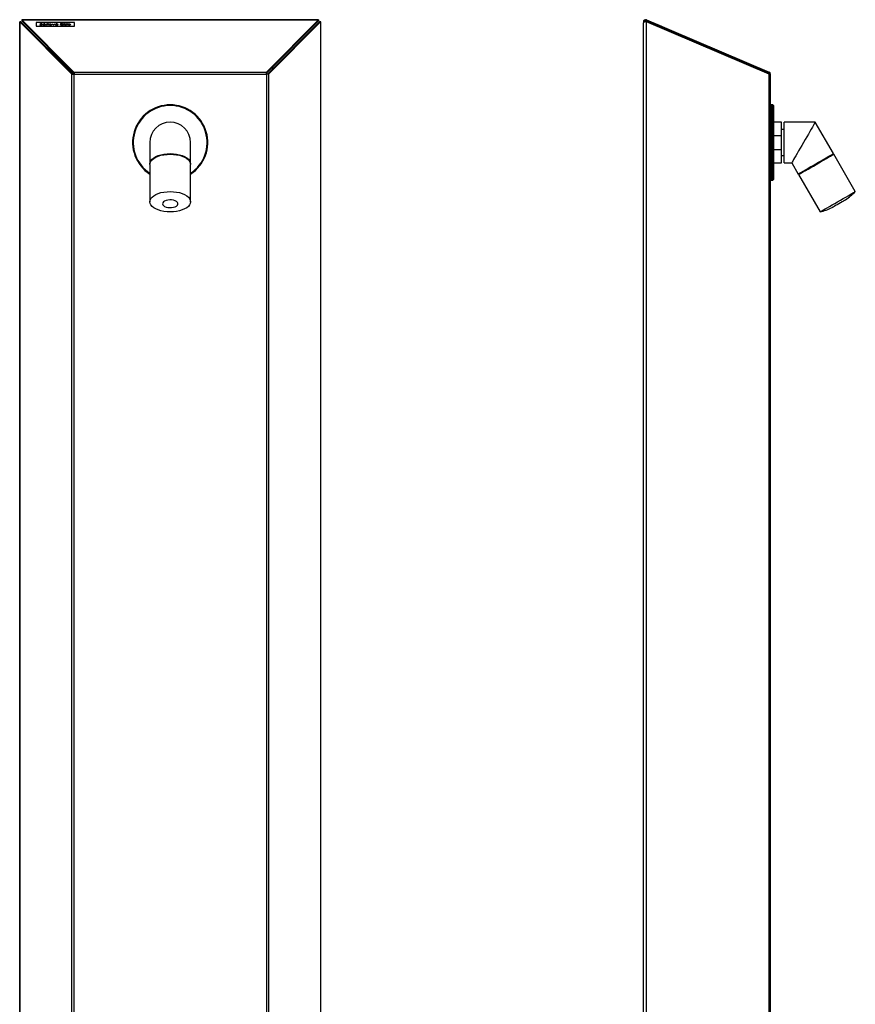
# Model space of a CAD drawing. Units: millimetres. Extents: x 6164 to 6782, y 4300 to 5739.
# Drawn here: x 6164 to 6775, y 5019 to 5739 of the extents above; entities that cross this region are included whole.
import ezdxf

# ---------------------------------------------------------------- set-up
doc = ezdxf.new("R2010")
doc.units = ezdxf.units.MM

msp = doc.modelspace()

# ---------------------------------------------------------------- linework, layer by layer
at = {"color": 7, "linetype": 'Continuous'}
for p, q in [((6164, 5737.4), (6164, 4694.59)), ((6164.8, 5737.4), (6164, 5737.4)), ((6164.13, 4694.59), (6164.13, 5737.34)), ((6202.24, 5699.22), (6164.13, 5737.34)), ((6164.13, 5737.34), (6164.86, 5737.34)), ((6202.98, 5699.22), (6164.86, 5737.34)), ((6165.51, 5738.91), (6165.51, 5738.11)), ((6382.53, 5738.91), (6165.51, 5738.91)), ((6165.53, 5738.09), (6165.51, 5738.11)), ((6165.51, 5738.11), (6165.51, 5738.11)), ((6165.57, 5738.05), (6165.53, 5738.09)), ((6165.57, 5738.78), (6203.69, 5700.66)), ((6165.57, 5738.78), (6382.47, 5738.78)), ((6165.57, 5738.78), (6165.57, 5738.05)), ((6165.57, 5738.05), (6203.69, 5699.93)), ((6204.02, 5736.92), (6176.02, 5736.92)), ((6176.02, 5736.92), (6176.02, 5734.19)), ((6176.02, 5734.19), (6204.02, 5734.19)), ((6176.02, 5734.19), (6176.02, 5734.09)), ((6176.02, 5734.09), (6204.02, 5734.09)), ((6178.7, 5735.15), (6178.94, 5735.2)), ((6178.7, 5735.1), (6178.94, 5735.15)), ((6178.94, 5735.15), (6178.94, 5735.2)), ((6179.13, 5735.76), (6179.13, 5735.81)), ((6179.32, 5735.62), (6179.32, 5735.66)), ((6179.55, 5734.97), (6179.55, 5735.02)), ((6179.57, 5736.01), (6179.57, 5736.06)), ((6179.69, 5735.51), (6179.69, 5735.56)), ((6180.32, 5735.87), (6180.09, 5735.8)), ((6180.1, 5735.16), (6180.1, 5735.2)), ((6181.02, 5735.55), (6181.02, 5735.6)), ((6182.87, 5735.31), (6181.03, 5735.31)), ((6181.03, 5735.27), (6181.03, 5735.31)), ((6181.06, 5735.41), (6182.61, 5735.41)), ((6181.06, 5735.36), (6181.06, 5735.41)), ((6181.06, 5735.36), (6182.61, 5735.36)), ((6181.54, 5735.86), (6181.93, 5736.08)), ((6181.79, 5735.86), (6181.54, 5735.86)), ((6181.62, 5735.86), (6181.93, 5736.04)), ((6181.78, 5734.97), (6181.78, 5735.02)), ((6182.33, 5736.08), (6181.79, 5735.86)), ((6181.82, 5735.7), (6181.82, 5735.75)), ((6181.93, 5736.08), (6182.33, 5736.08)), ((6181.93, 5736.04), (6181.93, 5736.08)), ((6181.93, 5736.04), (6182.22, 5736.04)), ((6182.53, 5735.19), (6182.76, 5735.14)), ((6182.53, 5735.14), (6182.53, 5735.19)), ((6182.53, 5735.14), (6182.76, 5735.09)), ((6182.61, 5735.36), (6182.61, 5735.41)), ((6182.64, 5735.54), (6182.64, 5735.59)), ((6183.3, 5735.73), (6183.55, 5735.73)), ((6183.3, 5734.93), (6183.3, 5735.73)), ((6183.3, 5735.69), (6183.55, 5735.69)), ((6183.55, 5734.93), (6183.3, 5734.93)), ((6183.55, 5735.73), (6183.55, 5735.62)), ((6183.55, 5735.57), (6183.55, 5735.62)), ((6183.55, 5735.2), (6183.55, 5734.93)), ((6184.05, 5735.7), (6184.05, 5735.75)), ((6184.27, 5735.72), (6184.13, 5735.64)), ((6184.48, 5735.73), (6184.73, 5735.73)), ((6184.48, 5734.93), (6184.48, 5735.73)), ((6184.48, 5735.69), (6184.73, 5735.69)), ((6184.73, 5734.93), (6184.48, 5734.93)), ((6184.6, 5736.02), (6184.6, 5736.07)), ((6184.73, 5735.73), (6184.73, 5734.93)), ((6185.52, 5735.28), (6185.52, 5735.33)), ((6185.55, 5735.57), (6185.55, 5735.62)), ((6186.33, 5735.7), (6186.33, 5735.75)), ((6186.33, 5734.97), (6186.33, 5735.02)), ((6187.11, 5735.57), (6187.11, 5735.62)), ((6187.14, 5735.28), (6187.14, 5735.33)), ((6187.68, 5735.73), (6187.95, 5735.73)), ((6188.61, 5734.93), (6187.68, 5735.73)), ((6187.73, 5735.69), (6187.95, 5735.69)), ((6187.95, 5735.73), (6188.63, 5735.15)), ((6187.95, 5735.69), (6187.95, 5735.73)), ((6187.95, 5735.69), (6188.63, 5735.11)), ((6188.64, 5734.93), (6188.61, 5734.93)), ((6188.63, 5735.15), (6189.31, 5735.73)), ((6188.63, 5735.11), (6189.31, 5735.69)), ((6188.63, 5735.11), (6188.63, 5735.15)), ((6189.58, 5735.73), (6188.64, 5734.93)), ((6189.31, 5735.73), (6189.58, 5735.73)), ((6189.31, 5735.69), (6189.31, 5735.73)), ((6189.31, 5735.69), (6189.52, 5735.69)), ((6190.17, 5735.55), (6190.17, 5735.6)), ((6192.02, 5735.31), (6190.19, 5735.31)), ((6190.19, 5735.27), (6190.19, 5735.31)), ((6190.21, 5735.41), (6191.77, 5735.41)), ((6190.21, 5735.36), (6190.21, 5735.41)), ((6190.21, 5735.36), (6191.77, 5735.36)), ((6190.69, 5735.86), (6191.09, 5736.08)), ((6190.94, 5735.86), (6190.69, 5735.86)), ((6190.77, 5735.86), (6191.09, 5736.04)), ((6190.93, 5734.97), (6190.93, 5735.02)), ((6191.48, 5736.08), (6190.94, 5735.86)), ((6190.97, 5735.7), (6190.97, 5735.75)), ((6191.09, 5736.08), (6191.48, 5736.08)), ((6191.09, 5736.04), (6191.09, 5736.08)), ((6191.09, 5736.04), (6191.37, 5736.04)), ((6191.69, 5735.19), (6191.91, 5735.14)), ((6191.69, 5735.14), (6191.69, 5735.19)), ((6191.69, 5735.14), (6191.91, 5735.09)), ((6191.77, 5735.36), (6191.77, 5735.41)), ((6191.8, 5735.54), (6191.8, 5735.59)), ((6193.78, 5735.29), (6193.78, 5735.34)), ((6193.92, 5736.04), (6194.29, 5736.04)), ((6194.47, 5735.86), (6193.92, 5736.04)), ((6194.06, 5736), (6194.29, 5736)), ((6194.29, 5736.04), (6194.59, 5735.95)), ((6194.29, 5736), (6194.29, 5736.04)), ((6194.29, 5736), (6194.59, 5735.9)), ((6194.7, 5735.86), (6194.47, 5735.86)), ((6194.59, 5735.95), (6194.88, 5736.04)), ((6194.59, 5735.9), (6194.88, 5736)), ((6194.59, 5735.9), (6194.59, 5735.95)), ((6194.66, 5734.97), (6194.66, 5735.02)), ((6194.67, 5735.7), (6194.67, 5735.75)), ((6195.25, 5736.04), (6194.7, 5735.86)), ((6194.88, 5736.04), (6195.25, 5736.04)), ((6194.88, 5736), (6194.88, 5736.04)), ((6194.88, 5736), (6195.11, 5736)), ((6195.61, 5735.56), (6195.4, 5735.51)), ((6195.4, 5735.16), (6195.61, 5735.1)), ((6195.4, 5735.11), (6195.4, 5735.16)), ((6195.4, 5735.11), (6195.61, 5735.06)), ((6195.93, 5735.86), (6196.33, 5736.08)), ((6196.18, 5735.86), (6195.93, 5735.86)), ((6196.01, 5735.86), (6196.33, 5736.04)), ((6196.08, 5735.73), (6196.33, 5735.73)), ((6196.08, 5734.93), (6196.08, 5735.73)), ((6196.08, 5735.69), (6196.33, 5735.69)), ((6196.33, 5734.93), (6196.08, 5734.93)), ((6196.72, 5736.08), (6196.18, 5735.86)), ((6196.33, 5736.08), (6196.72, 5736.08)), ((6196.33, 5736.04), (6196.33, 5736.08)), ((6196.33, 5736.04), (6196.61, 5736.04)), ((6196.33, 5735.73), (6196.33, 5734.93)), ((6196.72, 5735.03), (6196.89, 5735.1)), ((6196.78, 5735.01), (6196.89, 5735.06)), ((6196.89, 5735.06), (6196.89, 5735.1)), ((6197.08, 5735.5), (6197.08, 5735.54)), ((6197.15, 5735.42), (6197.15, 5735.47)), ((6197.29, 5734.97), (6197.29, 5735.02)), ((6197.35, 5735.7), (6197.35, 5735.75)), ((6197.44, 5735.34), (6197.44, 5735.39)), ((6197.65, 5735.1), (6197.65, 5735.15)), ((6197.87, 5735.63), (6197.7, 5735.57)), ((6197.81, 5735.23), (6197.81, 5735.27)), ((6198.37, 5736.06), (6198.62, 5736.06)), ((6198.37, 5734.93), (6198.37, 5736.06)), ((6198.37, 5736.01), (6198.62, 5736.01)), ((6198.62, 5734.93), (6198.37, 5734.93)), ((6198.62, 5736.06), (6198.62, 5734.93)), ((6199.38, 5735.28), (6199.38, 5735.33)), ((6199.41, 5735.57), (6199.41, 5735.62)), ((6200.19, 5735.7), (6200.19, 5735.75)), ((6200.19, 5734.97), (6200.19, 5735.02)), ((6200.96, 5735.57), (6200.96, 5735.62)), ((6200.99, 5735.28), (6200.99, 5735.33)), ((6204.02, 5734.19), (6204.02, 5736.92)), ((6204.02, 5734.19), (6204.02, 5734.09)), ((6344.35, 5700.66), (6382.47, 5738.78)), ((6344.35, 5699.93), (6382.47, 5738.05)), ((6383.17, 5737.34), (6345.06, 5699.22)), ((6383.91, 5737.34), (6345.79, 5699.22)), ((6382.47, 5738.78), (6382.47, 5738.05)), ((6382.51, 5738.09), (6382.47, 5738.05)), ((6382.53, 5738.11), (6382.51, 5738.09)), ((6382.53, 5738.11), (6382.53, 5738.91)), ((6382.53, 5738.11), (6382.53, 5738.11)), ((6383.17, 5737.34), (6383.22, 5737.38)), ((6383.91, 5737.34), (6383.17, 5737.34)), ((6383.22, 5737.38), (6383.24, 5737.4)), ((6384.04, 5737.4), (6383.24, 5737.4)), ((6383.24, 5737.4), (6383.24, 5737.4)), ((6383.91, 5737.34), (6384, 5737.38)), ((6383.91, 5737.34), (6383.91, 4694.59)), ((6384, 5737.38), (6384.04, 5737.4)), ((6384.04, 4694.59), (6384.04, 5737.4)), ((6384.04, 5737.4), (6384.04, 5737.4)), ((6619.92, 5737.31), (6620.72, 5737.31)), ((6619.92, 5737.31), (6619.92, 5736.6)), ((6619.92, 4694.59), (6619.92, 5736.6)), ((6620.72, 5737.31), (6620.72, 5737.29)), ((6621.42, 5737.4), (6621.42, 5738.08)), ((6621.75, 5738.08), (6621.42, 5738.08)), ((6622.15, 5738.78), (6621.84, 5738.05)), ((6621.84, 5738.05), (6711.64, 5699.93)), ((6622.15, 5738.78), (6711.95, 5700.66)), ((6622.15, 4694.59), (6622.15, 5737.34)), ((6711.95, 5699.22), (6622.15, 5737.34)), ((6623.42, 5736.8), (6623.42, 5737.37)), ((6626.79, 5736.92), (6626.75, 5736.83)), ((6626.79, 5736.92), (6633.23, 5734.19)), ((6633.23, 5734.19), (6633.19, 5734.09)), ((6199.02, 5703.18), (6199.02, 5704.6)), ((6202.24, 4694.59), (6202.24, 5699.22)), ((6202.39, 5699.22), (6202.24, 5699.22)), ((6202.24, 5699.22), (6202.98, 5699.22)), ((6202.59, 5699.21), (6202.39, 5699.22)), ((6202.83, 5699.21), (6202.59, 5699.21)), ((6203.11, 5699.2), (6202.83, 5699.21)), ((6203.06, 5699.22), (6202.98, 5699.22)), ((6203.15, 5699.21), (6203.06, 5699.22)), ((6203.41, 5699.2), (6203.11, 5699.2)), ((6203.28, 5699.21), (6203.15, 5699.21)), ((6203.41, 5699.2), (6203.28, 5699.21)), ((6203.72, 5699.19), (6203.41, 5699.2)), ((6203.56, 5699.2), (6203.41, 5699.2)), ((6203.72, 5699.19), (6203.56, 5699.2)), ((6203.69, 5700.66), (6203.69, 5700.52)), ((6203.69, 5700.66), (6344.35, 5700.66)), ((6203.69, 5700.66), (6203.69, 5699.93)), ((6203.69, 5700.52), (6203.69, 5700.32)), ((6203.69, 5700.32), (6203.7, 5700.07)), ((6203.69, 5699.93), (6203.69, 5699.85)), ((6203.69, 5699.85), (6203.69, 5699.75)), ((6203.69, 5699.75), (6203.7, 5699.63)), ((6203.7, 5700.07), (6203.71, 5699.8)), ((6203.7, 5699.63), (6203.71, 5699.5)), ((6203.71, 5699.8), (6203.71, 5699.5)), ((6203.71, 5699.5), (6203.72, 5699.19)), ((6203.71, 5699.5), (6203.71, 5699.35)), ((6203.71, 5699.35), (6203.72, 5699.19)), ((6203.72, 5699.19), (6344.32, 5699.19)), ((6203.72, 4694.59), (6203.72, 5699.19)), ((6344.32, 5699.19), (6344.33, 5699.5)), ((6344.32, 5699.19), (6344.33, 5699.35)), ((6344.63, 5699.2), (6344.32, 5699.19)), ((6344.32, 5699.19), (6344.32, 4694.59)), ((6344.33, 5699.8), (6344.34, 5700.07)), ((6344.33, 5699.5), (6344.33, 5699.8)), ((6344.33, 5699.5), (6344.34, 5699.63)), ((6344.33, 5699.35), (6344.33, 5699.5)), ((6344.34, 5700.32), (6344.35, 5700.52)), ((6344.34, 5700.07), (6344.34, 5700.32)), ((6344.34, 5699.75), (6344.35, 5699.85)), ((6344.34, 5699.63), (6344.34, 5699.75)), ((6344.35, 5700.52), (6344.35, 5700.66)), ((6344.35, 5700.66), (6344.35, 5699.93)), ((6344.35, 5699.85), (6344.35, 5699.93)), ((6344.93, 5699.2), (6344.63, 5699.2)), ((6345.2, 5699.21), (6344.93, 5699.2)), ((6345.79, 5699.22), (6345.06, 5699.22)), ((6345.44, 5699.21), (6345.2, 5699.21)), ((6345.64, 5699.22), (6345.44, 5699.21)), ((6345.79, 5699.22), (6345.64, 5699.22)), ((6345.79, 5699.22), (6345.79, 4694.59)), ((6349.02, 5703.18), (6349.02, 5704.6)), ((6711.95, 5700.66), (6711.64, 5699.93)), ((6711.95, 4694.59), (6711.95, 5699.22)), ((6712.92, 4694.59), (6712.92, 5699.19)), ((6714.42, 5676.69), (6713.42, 5676.69)), ((6713.42, 5676.69), (6713.42, 5621.69)), ((6714.42, 5621.69), (6714.42, 5676.69)), ((6714.92, 5676.19), (6714.92, 5622.19)), ((6720.92, 5664.09), (6714.92, 5664.09)), ((6720.92, 5654.29), (6720.92, 5664.09)), ((6745.53, 5664.09), (6722.92, 5664.09)), ((6722.92, 5649.19), (6722.92, 5664.09)), ((6744.75, 5662.74), (6744.16, 5661.73)), ((6745.18, 5663.49), (6744.75, 5662.74)), ((6745.44, 5663.94), (6745.18, 5663.49)), ((6745.53, 5664.09), (6745.44, 5663.94)), ((6758.83, 5641.05), (6745.53, 5664.09)), ((6722.92, 5658.69), (6720.92, 5658.69)), ((6740.5, 5655.38), (6739.35, 5653.39)), ((6741.57, 5657.25), (6740.5, 5655.38)), ((6742.56, 5658.95), (6741.57, 5657.25)), ((6743.42, 5660.45), (6742.56, 5658.95)), ((6744.16, 5661.73), (6743.42, 5660.45)), ((6259.12, 5649.19), (6259.12, 5633.6)), ((6288.92, 5633.6), (6288.92, 5649.19)), ((6714.92, 5654.29), (6720.92, 5654.29)), ((6720.92, 5644.09), (6720.92, 5654.29)), ((6722.92, 5634.29), (6722.92, 5649.19)), ((6736.92, 5649.19), (6735.7, 5647.07)), ((6738.15, 5651.31), (6736.92, 5649.19)), ((6739.35, 5653.39), (6738.15, 5651.31)), ((6267.25, 5640.24), (6269.41, 5640.69)), ((6269.41, 5640.69), (6271.69, 5640.96)), ((6269.41, 5640.26), (6271.69, 5640.53)), ((6271.69, 5640.96), (6274.02, 5641.05)), ((6271.69, 5640.53), (6274.02, 5640.62)), ((6274.02, 5641.05), (6276.35, 5640.96)), ((6274.02, 5640.62), (6276.35, 5640.53)), ((6276.35, 5640.96), (6278.62, 5640.69)), ((6276.35, 5640.53), (6278.62, 5640.26)), ((6278.62, 5640.69), (6280.78, 5640.24)), ((6714.92, 5644.09), (6720.92, 5644.09)), ((6720.92, 5634.29), (6720.92, 5644.09)), ((6732.27, 5641.14), (6731.29, 5639.43)), ((6733.35, 5643), (6732.27, 5641.14)), ((6734.5, 5644.99), (6733.35, 5643)), ((6735.7, 5647.07), (6734.5, 5644.99)), ((6757.42, 5640.24), (6758.2, 5640.69)), ((6758.2, 5640.69), (6758.67, 5640.96)), ((6758.45, 5640.26), (6758.92, 5640.53)), ((6758.67, 5640.96), (6758.83, 5641.05)), ((6758.92, 5640.53), (6759.08, 5640.62)), ((6774.83, 5613.34), (6759.08, 5640.62)), ((6259.12, 5633.6), (6259.3, 5634.77)), ((6259.12, 5633.17), (6259.3, 5634.34)), ((6259.13, 5633.39), (6259.12, 5633.6)), ((6259.12, 5633.17), (6259.12, 5605.89)), ((6259.3, 5634.77), (6259.85, 5635.9)), ((6259.3, 5634.34), (6259.85, 5635.47)), ((6259.85, 5635.9), (6260.74, 5636.98)), ((6259.85, 5635.47), (6260.74, 5636.55)), ((6260.74, 5636.98), (6261.96, 5637.98)), ((6260.74, 5636.55), (6261.96, 5637.55)), ((6261.96, 5637.98), (6263.48, 5638.87)), ((6261.96, 5637.55), (6263.48, 5638.44)), ((6263.48, 5638.87), (6265.26, 5639.63)), ((6263.48, 5638.44), (6265.26, 5639.2)), ((6265.26, 5639.63), (6267.25, 5640.24)), ((6265.26, 5639.2), (6267.25, 5639.81)), ((6267.25, 5639.81), (6269.41, 5640.26)), ((6278.62, 5640.26), (6280.78, 5639.81)), ((6280.78, 5640.24), (6282.78, 5639.63)), ((6280.78, 5639.81), (6282.78, 5639.2)), ((6282.78, 5639.63), (6284.55, 5638.87)), ((6282.78, 5639.2), (6284.55, 5638.44)), ((6284.55, 5638.87), (6286.07, 5637.98)), ((6284.55, 5638.44), (6286.07, 5637.55)), ((6286.07, 5637.98), (6287.29, 5636.98)), ((6286.07, 5637.55), (6287.29, 5636.55)), ((6287.29, 5636.98), (6288.19, 5635.9)), ((6287.29, 5636.55), (6288.19, 5635.47)), ((6288.19, 5635.9), (6288.74, 5634.77)), ((6288.19, 5635.47), (6288.74, 5634.34)), ((6288.74, 5634.77), (6288.92, 5633.6)), ((6288.74, 5634.34), (6288.92, 5633.17)), ((6288.92, 5633.6), (6288.91, 5633.39)), ((6288.92, 5605.89), (6288.92, 5633.17)), ((6712.92, 5638.76), (6712.93, 5638.78)), ((6714.92, 5634.29), (6720.92, 5634.29)), ((6720.92, 5639.69), (6722.92, 5639.69)), ((6722.92, 5634.29), (6728.32, 5634.29)), ((6728.41, 5634.44), (6728.32, 5634.29)), ((6728.32, 5634.29), (6733.02, 5626.15)), ((6728.67, 5634.89), (6728.41, 5634.44)), ((6729.1, 5635.64), (6728.67, 5634.89)), ((6729.69, 5636.66), (6729.1, 5635.64)), ((6730.42, 5637.93), (6729.69, 5636.66)), ((6731.29, 5639.43), (6730.42, 5637.93)), ((6743.9, 5632.44), (6745.92, 5633.6)), ((6744.15, 5632), (6746.17, 5633.17)), ((6745.92, 5633.6), (6747.94, 5634.77)), ((6746.17, 5633.17), (6748.19, 5634.34)), ((6747.94, 5634.77), (6749.91, 5635.9)), ((6748.19, 5634.34), (6750.16, 5635.47)), ((6749.91, 5635.9), (6751.78, 5636.98)), ((6750.16, 5635.47), (6752.03, 5636.55)), ((6751.78, 5636.98), (6753.51, 5637.98)), ((6752.03, 5636.55), (6753.76, 5637.55)), ((6753.51, 5637.98), (6755.05, 5638.87)), ((6753.76, 5637.55), (6755.3, 5638.44)), ((6755.05, 5638.87), (6756.36, 5639.63)), ((6755.3, 5638.44), (6756.61, 5639.2)), ((6756.36, 5639.63), (6757.42, 5640.24)), ((6756.61, 5639.2), (6757.67, 5639.81)), ((6757.34, 5639.62), (6757.09, 5640.05)), ((6757.67, 5639.81), (6758.45, 5640.26)), ((6733.02, 5626.15), (6733.18, 5626.24)), ((6733.18, 5626.24), (6733.65, 5626.52)), ((6733.43, 5625.81), (6733.9, 5626.08)), ((6733.65, 5626.52), (6734.43, 5626.96)), ((6733.9, 5626.08), (6734.68, 5626.53)), ((6734.43, 5626.96), (6735.48, 5627.58)), ((6734.68, 5626.53), (6735.73, 5627.14)), ((6734.75, 5627.15), (6735, 5626.72)), ((6735.48, 5627.58), (6736.8, 5628.33)), ((6735.73, 5627.14), (6737.05, 5627.9)), ((6736.8, 5628.33), (6738.34, 5629.22)), ((6737.05, 5627.9), (6738.59, 5628.79)), ((6738.34, 5629.22), (6740.06, 5630.22)), ((6738.59, 5628.79), (6740.31, 5629.79)), ((6740.06, 5630.22), (6741.94, 5631.3)), ((6740.31, 5629.79), (6742.19, 5630.87)), ((6741.94, 5631.3), (6743.9, 5632.44)), ((6742.19, 5630.87), (6744.15, 5632)), ((6713.42, 5621.69), (6714.42, 5621.69)), ((6733.27, 5625.72), (6733.43, 5625.81)), ((6733.27, 5625.72), (6749.02, 5598.44)), ((6263.48, 5611.16), (6265.26, 5611.92)), ((6265.26, 5611.92), (6267.25, 5612.53)), ((6267.25, 5612.53), (6269.41, 5612.98)), ((6269.41, 5612.98), (6271.69, 5613.25)), ((6271.69, 5613.25), (6274.02, 5613.34)), ((6274.02, 5613.34), (6276.35, 5613.25)), ((6276.35, 5613.25), (6278.62, 5612.98)), ((6278.62, 5612.98), (6280.78, 5612.53)), ((6280.78, 5612.53), (6282.78, 5611.92)), ((6282.78, 5611.92), (6284.55, 5611.16)), ((6771.05, 5611.16), (6772.36, 5611.92)), ((6772.36, 5611.92), (6773.42, 5612.53)), ((6773.42, 5612.53), (6774.2, 5612.98)), ((6774.2, 5612.98), (6774.67, 5613.25)), ((6774.67, 5613.25), (6774.83, 5613.34)), ((6259.12, 5605.89), (6259.3, 5607.06)), ((6259.3, 5604.72), (6259.12, 5605.89)), ((6259.3, 5607.06), (6259.85, 5608.19)), ((6259.85, 5603.59), (6259.3, 5604.72)), ((6259.85, 5608.19), (6260.74, 5609.27)), ((6260.74, 5609.27), (6261.96, 5610.27)), ((6261.96, 5610.27), (6263.48, 5611.16)), ((6268.55, 5605.11), (6268.37, 5604.4)), ((6268.37, 5604.4), (6268.55, 5603.7)), ((6269.07, 5605.76), (6268.55, 5605.11)), ((6269.9, 5606.34), (6269.07, 5605.76)), ((6270.99, 5606.79), (6269.9, 5606.34)), ((6272.27, 5607.09), (6270.99, 5606.79)), ((6273.66, 5607.22), (6272.27, 5607.09)), ((6275.08, 5607.18), (6273.66, 5607.22)), ((6276.42, 5606.96), (6275.08, 5607.18)), ((6277.62, 5606.58), (6276.42, 5606.96)), ((6278.59, 5606.06), (6277.62, 5606.58)), ((6279.27, 5605.44), (6278.59, 5606.06)), ((6279.62, 5604.76), (6279.27, 5605.44)), ((6279.62, 5604.05), (6279.62, 5604.76)), ((6284.55, 5611.16), (6286.07, 5610.27)), ((6286.07, 5610.27), (6287.29, 5609.27)), ((6287.29, 5609.27), (6288.19, 5608.19)), ((6288.19, 5608.19), (6288.74, 5607.06)), ((6288.74, 5604.72), (6288.19, 5603.59)), ((6288.74, 5607.06), (6288.92, 5605.89)), ((6288.92, 5605.89), (6288.74, 5604.72)), ((6757.94, 5603.59), (6759.9, 5604.72)), ((6759.9, 5604.72), (6761.92, 5605.89)), ((6762.78, 5604.4), (6761.56, 5603.7)), ((6761.92, 5605.89), (6763.94, 5607.06)), ((6764, 5605.11), (6762.78, 5604.4)), ((6763.94, 5607.06), (6765.91, 5608.19)), ((6765.14, 5605.76), (6764, 5605.11)), ((6766.13, 5606.34), (6765.14, 5605.76)), ((6765.91, 5608.19), (6767.78, 5609.27)), ((6766.91, 5606.79), (6766.13, 5606.34)), ((6767.44, 5607.09), (6766.91, 5606.79)), ((6767.66, 5607.22), (6767.44, 5607.09)), ((6767.67, 5607.23), (6767.66, 5607.22)), ((6767.78, 5609.27), (6769.51, 5610.27)), ((6769.51, 5610.27), (6771.05, 5611.16)), ((6260.74, 5602.51), (6259.85, 5603.59)), ((6261.96, 5601.51), (6260.74, 5602.51)), ((6263.48, 5600.62), (6261.96, 5601.51)), ((6265.26, 5599.86), (6263.48, 5600.62)), ((6267.25, 5599.25), (6265.26, 5599.86)), ((6269.41, 5598.8), (6267.25, 5599.25)), ((6268.55, 5603.7), (6269.07, 5603.04)), ((6269.07, 5603.04), (6269.9, 5602.47)), ((6271.69, 5598.53), (6269.41, 5598.8)), ((6269.9, 5602.47), (6270.99, 5602.02)), ((6270.99, 5602.02), (6272.27, 5601.72)), ((6274.02, 5598.44), (6271.69, 5598.53)), ((6272.27, 5601.72), (6273.66, 5601.58)), ((6273.66, 5601.58), (6275.08, 5601.63)), ((6276.35, 5598.53), (6274.02, 5598.44)), ((6275.08, 5601.63), (6276.42, 5601.85)), ((6278.62, 5598.8), (6276.35, 5598.53)), ((6276.42, 5601.85), (6277.62, 5602.23)), ((6277.62, 5602.23), (6278.59, 5602.74)), ((6278.59, 5602.74), (6279.27, 5603.36)), ((6280.78, 5599.25), (6278.62, 5598.8)), ((6279.27, 5603.36), (6279.62, 5604.05)), ((6282.78, 5599.86), (6280.78, 5599.25)), ((6284.55, 5600.62), (6282.78, 5599.86)), ((6286.07, 5601.51), (6284.55, 5600.62)), ((6287.29, 5602.51), (6286.07, 5601.51)), ((6288.19, 5603.59), (6287.29, 5602.51)), ((6749.02, 5598.44), (6749.18, 5598.53)), ((6749.18, 5598.53), (6749.65, 5598.8)), ((6749.65, 5598.8), (6750.43, 5599.25)), ((6750.43, 5599.25), (6751.48, 5599.86)), ((6751.48, 5599.86), (6752.8, 5600.62)), ((6752.8, 5600.62), (6754.34, 5601.51)), ((6754.34, 5601.51), (6756.06, 5602.51)), ((6756.06, 5602.51), (6757.94, 5603.59)), ((6757.9, 5601.58), (6757.89, 5601.58)), ((6758.13, 5601.72), (6757.9, 5601.58)), ((6758.65, 5602.02), (6758.13, 5601.72)), ((6759.43, 5602.47), (6758.65, 5602.02)), ((6760.42, 5603.04), (6759.43, 5602.47)), ((6761.56, 5603.7), (6760.42, 5603.04))]:
    msp.add_line(p, q, dxfattribs=at)
at = {"color": 7, "linetype": 'Continuous', "flags": 128}
for points in [[(6179.55, 5734.91), (6178.99, 5734.99), (6178.7, 5735.15)], [(6178.88, 5735.8), (6179.13, 5736), (6179.57, 5736.06)], [(6178.88, 5735.75), (6179.13, 5735.96), (6179.57, 5736.01)], [(6179.04, 5735.63), (6178.91, 5735.72), (6178.88, 5735.8)], [(6178.94, 5735.2), (6179.22, 5735.06), (6179.55, 5735.02)], [(6178.94, 5735.15), (6179.22, 5735.02), (6179.55, 5734.97)], [(6179.49, 5735.49), (6179.23, 5735.56), (6179.04, 5735.63)], [(6179.54, 5735.94), (6179.23, 5735.9), (6179.13, 5735.81)], [(6179.13, 5735.81), (6179.2, 5735.72), (6179.32, 5735.66)], [(6179.13, 5735.76), (6179.2, 5735.67), (6179.32, 5735.62)], [(6179.31, 5735.66), (6179.52, 5735.6), (6179.69, 5735.56)], [(6179.31, 5735.62), (6179.52, 5735.56), (6179.69, 5735.51)], [(6180, 5735.31), (6179.73, 5735.42), (6179.5, 5735.49)], [(6180.09, 5735.8), (6179.83, 5735.91), (6179.54, 5735.94)], [(6179.55, 5735.02), (6179.96, 5735.08), (6180.1, 5735.2)], [(6180.35, 5735.2), (6180.05, 5734.97), (6179.55, 5734.91)], [(6179.55, 5734.97), (6179.96, 5735.03), (6180.1, 5735.16)], [(6179.57, 5736.06), (6180.05, 5735.99), (6180.32, 5735.87)], [(6179.57, 5736.01), (6180.01, 5735.96), (6180.25, 5735.85)], [(6179.69, 5735.56), (6180.18, 5735.39), (6180.35, 5735.2)], [(6179.69, 5735.51), (6180.18, 5735.34), (6180.35, 5735.16)], [(6180.1, 5735.2), (6180.07, 5735.27), (6180, 5735.31)], [(6180.78, 5735.33), (6180.86, 5735.49), (6181.02, 5735.6)], [(6180.78, 5735.29), (6180.86, 5735.44), (6181.02, 5735.55)], [(6181.81, 5734.92), (6181.01, 5735.07), (6180.78, 5735.33)], [(6181.02, 5735.6), (6181.42, 5735.72), (6181.82, 5735.75)], [(6181.02, 5735.55), (6181.42, 5735.67), (6181.82, 5735.7)], [(6181.03, 5735.31), (6181.3, 5735.08), (6181.78, 5735.02)], [(6181.03, 5735.27), (6181.3, 5735.04), (6181.78, 5734.97)], [(6181.3, 5735.57), (6181.14, 5735.49), (6181.06, 5735.41)], [(6181.83, 5735.65), (6181.52, 5735.63), (6181.3, 5735.57)], [(6181.78, 5735.02), (6182.26, 5735.07), (6182.53, 5735.19)], [(6181.78, 5734.97), (6182.26, 5735.03), (6182.53, 5735.14)], [(6182.75, 5735.14), (6182.31, 5734.96), (6181.81, 5734.92)], [(6181.82, 5735.75), (6182.33, 5735.7), (6182.64, 5735.59)], [(6181.82, 5735.7), (6182.33, 5735.65), (6182.64, 5735.54)], [(6182.61, 5735.41), (6182.28, 5735.6), (6181.83, 5735.65)], [(6182.64, 5735.59), (6182.82, 5735.44), (6182.87, 5735.31)], [(6182.64, 5735.54), (6182.82, 5735.4), (6182.87, 5735.27)], [(6183.54, 5735.62), (6183.79, 5735.72), (6184.05, 5735.75)], [(6183.54, 5735.57), (6183.79, 5735.67), (6184.05, 5735.7)], [(6183.59, 5735.48), (6183.55, 5735.32), (6183.55, 5735.2)], [(6184, 5735.65), (6183.7, 5735.58), (6183.59, 5735.48)], [(6184.12, 5735.64), (6184.06, 5735.65), (6184, 5735.65)], [(6184.04, 5735.75), (6184.17, 5735.74), (6184.27, 5735.72)], [(6184.04, 5735.7), (6184.14, 5735.7), (6184.21, 5735.69)], [(6184.37, 5735.99), (6184.46, 5736.05), (6184.6, 5736.07)], [(6184.37, 5735.94), (6184.46, 5736.01), (6184.6, 5736.02)], [(6184.6, 5735.9), (6184.43, 5735.93), (6184.37, 5735.99)], [(6184.6, 5736.07), (6184.78, 5736.04), (6184.84, 5735.99)], [(6184.6, 5736.02), (6184.78, 5735.99), (6184.84, 5735.94)], [(6184.84, 5735.99), (6184.75, 5735.92), (6184.6, 5735.9)], [(6185.27, 5735.33), (6185.36, 5735.5), (6185.55, 5735.62)], [(6185.27, 5735.29), (6185.36, 5735.46), (6185.55, 5735.57)], [(6186.33, 5734.92), (6185.51, 5735.07), (6185.27, 5735.33)], [(6186.33, 5735.65), (6185.71, 5735.53), (6185.52, 5735.33)], [(6185.52, 5735.33), (6185.81, 5735.09), (6186.33, 5735.02)], [(6185.52, 5735.28), (6185.81, 5735.04), (6186.33, 5734.97)], [(6185.55, 5735.62), (6185.95, 5735.72), (6186.33, 5735.75)], [(6185.55, 5735.57), (6185.95, 5735.68), (6186.33, 5735.7)], [(6186.33, 5735.75), (6186.8, 5735.71), (6187.11, 5735.62)], [(6186.33, 5735.7), (6186.8, 5735.66), (6187.11, 5735.57)], [(6187.13, 5735.33), (6186.84, 5735.58), (6186.33, 5735.65)], [(6187.39, 5735.33), (6187.01, 5735.01), (6186.33, 5734.92)], [(6186.33, 5735.02), (6186.95, 5735.13), (6187.14, 5735.33)], [(6186.33, 5734.97), (6186.95, 5735.08), (6187.14, 5735.28)], [(6187.11, 5735.62), (6187.33, 5735.47), (6187.39, 5735.33)], [(6187.11, 5735.57), (6187.33, 5735.42), (6187.39, 5735.29)], [(6189.93, 5735.33), (6190.01, 5735.49), (6190.17, 5735.6)], [(6189.93, 5735.29), (6190.01, 5735.44), (6190.17, 5735.55)], [(6190.96, 5734.92), (6190.16, 5735.07), (6189.94, 5735.33)], [(6190.17, 5735.6), (6190.58, 5735.72), (6190.97, 5735.75)], [(6190.17, 5735.55), (6190.58, 5735.67), (6190.97, 5735.7)], [(6190.19, 5735.31), (6190.45, 5735.08), (6190.93, 5735.02)], [(6190.19, 5735.27), (6190.45, 5735.04), (6190.93, 5734.97)], [(6190.46, 5735.57), (6190.29, 5735.49), (6190.21, 5735.41)], [(6190.98, 5735.65), (6190.67, 5735.63), (6190.46, 5735.57)], [(6190.93, 5735.02), (6191.42, 5735.07), (6191.69, 5735.19)], [(6190.93, 5734.97), (6191.42, 5735.03), (6191.69, 5735.14)], [(6190.97, 5735.75), (6191.49, 5735.7), (6191.8, 5735.59)], [(6190.97, 5735.7), (6191.49, 5735.65), (6191.8, 5735.54)], [(6191.91, 5735.14), (6191.46, 5734.96), (6190.97, 5734.92)], [(6191.76, 5735.41), (6191.44, 5735.6), (6190.99, 5735.65)], [(6191.8, 5735.59), (6191.98, 5735.44), (6192.02, 5735.31)], [(6191.8, 5735.54), (6191.98, 5735.4), (6192.02, 5735.27)], [(6193.52, 5735.33), (6193.95, 5735.66), (6194.67, 5735.75)], [(6193.52, 5735.28), (6193.95, 5735.61), (6194.67, 5735.7)], [(6194.65, 5734.92), (6193.79, 5735.06), (6193.53, 5735.33)], [(6194.65, 5735.65), (6193.99, 5735.54), (6193.78, 5735.34)], [(6193.78, 5735.34), (6194.11, 5735.08), (6194.66, 5735.02)], [(6193.78, 5735.29), (6194.11, 5735.04), (6194.66, 5734.97)], [(6195.4, 5735.51), (6195.02, 5735.62), (6194.65, 5735.65)], [(6194.65, 5735.02), (6195.12, 5735.06), (6195.4, 5735.16)], [(6194.65, 5734.97), (6195.12, 5735.02), (6195.4, 5735.11)], [(6195.61, 5735.1), (6195.13, 5734.95), (6194.65, 5734.92)], [(6194.67, 5735.75), (6195.26, 5735.69), (6195.61, 5735.56)], [(6194.67, 5735.7), (6195.26, 5735.64), (6195.61, 5735.51)], [(6197.3, 5734.92), (6196.95, 5734.96), (6196.72, 5735.03)], [(6196.83, 5735.54), (6197.01, 5735.7), (6197.35, 5735.75)], [(6196.83, 5735.49), (6197.01, 5735.65), (6197.35, 5735.7)], [(6196.92, 5735.41), (6196.85, 5735.48), (6196.83, 5735.54)], [(6196.89, 5735.1), (6197.09, 5735.04), (6197.29, 5735.02)], [(6196.89, 5735.06), (6197.09, 5734.99), (6197.29, 5734.97)], [(6197.27, 5735.31), (6197.06, 5735.36), (6196.92, 5735.41)], [(6197.35, 5735.65), (6197.14, 5735.61), (6197.08, 5735.54)], [(6197.08, 5735.54), (6197.1, 5735.5), (6197.15, 5735.47)], [(6197.08, 5735.5), (6197.1, 5735.45), (6197.15, 5735.42)], [(6197.15, 5735.47), (6197.31, 5735.42), (6197.44, 5735.39)], [(6197.15, 5735.42), (6197.31, 5735.37), (6197.44, 5735.34)], [(6197.58, 5735.22), (6197.42, 5735.27), (6197.28, 5735.31)], [(6197.29, 5735.02), (6197.57, 5735.06), (6197.65, 5735.15)], [(6197.29, 5734.97), (6197.57, 5735.02), (6197.65, 5735.1)], [(6197.9, 5735.15), (6197.69, 5734.97), (6197.31, 5734.92)], [(6197.35, 5735.75), (6197.67, 5735.7), (6197.87, 5735.63)], [(6197.35, 5735.7), (6197.63, 5735.67), (6197.81, 5735.61)], [(6197.7, 5735.57), (6197.52, 5735.63), (6197.35, 5735.65)], [(6197.44, 5735.39), (6197.66, 5735.33), (6197.81, 5735.27)], [(6197.44, 5735.34), (6197.66, 5735.29), (6197.81, 5735.23)], [(6197.65, 5735.15), (6197.63, 5735.19), (6197.59, 5735.22)], [(6197.81, 5735.27), (6197.89, 5735.21), (6197.91, 5735.15)], [(6197.81, 5735.23), (6197.89, 5735.16), (6197.91, 5735.1)], [(6199.12, 5735.33), (6199.21, 5735.5), (6199.41, 5735.62)], [(6199.12, 5735.29), (6199.21, 5735.46), (6199.41, 5735.57)], [(6200.18, 5734.92), (6199.37, 5735.07), (6199.13, 5735.33)], [(6200.18, 5735.65), (6199.56, 5735.53), (6199.38, 5735.33)], [(6199.38, 5735.33), (6199.67, 5735.09), (6200.19, 5735.02)], [(6199.38, 5735.28), (6199.67, 5735.04), (6200.19, 5734.97)], [(6199.41, 5735.62), (6199.81, 5735.72), (6200.19, 5735.75)], [(6199.41, 5735.57), (6199.81, 5735.68), (6200.19, 5735.7)], [(6200.18, 5735.75), (6200.66, 5735.71), (6200.96, 5735.62)], [(6200.18, 5735.7), (6200.66, 5735.66), (6200.96, 5735.57)], [(6200.18, 5735.02), (6200.81, 5735.13), (6200.99, 5735.33)], [(6200.18, 5734.97), (6200.81, 5735.08), (6200.99, 5735.28)], [(6200.99, 5735.33), (6200.7, 5735.58), (6200.19, 5735.65)], [(6201.24, 5735.33), (6200.86, 5735.01), (6200.19, 5734.92)], [(6200.96, 5735.62), (6201.19, 5735.47), (6201.24, 5735.33)], [(6200.96, 5735.57), (6201.19, 5735.42), (6201.24, 5735.29)], [(6713.19, 5659.69), (6713.04, 5659.43), (6712.92, 5659.22)]]:
    msp.add_lwpolyline(points, dxfattribs=at)
at = {"color": 7, "linetype": 'Continuous'}
for centre, radius, start, end in [((6180.68, 5770.64), 37.19, 243.34691, 243.56595), ((6177.15, 5749.7), 17.42, 224.87571, 225.17131), ((6239.36, 5775.76), 82.54, 206.51569, 206.61441), ((6308.68, 5775.76), 82.54, 333.38559, 333.48431), ((6621.52, 5737.31), 1.6, 66.99978, 180.00091), ((6621.52, 5737.31), 0.8, 66.99978, 179.99664), ((6356.94, 5391.51), 307.94, 92.21191, 92.34903), ((6711.32, 5699.19), 0.8, 359.99805, 67), ((6711.32, 5699.19), 1.6, 359.99918, 67), ((6274.02, 5649.19), 27.5, 302.8075, 237.1925), ((6713.42, 5676.19), 0.5, 90, 179.99743), ((6714.42, 5676.19), 0.5, 0.00415, 90.00001), ((6274.02, 5649.19), 27, 303.49415, 236.50585), ((6274.02, 5649.19), 14.9, 90, 179.99999), ((6274.02, 5649.19), 14.9, 0.00001, 90), ((6713.42, 5622.19), 0.5, 179.99661, 270), ((6714.42, 5622.19), 0.5, 269.99999, 0.00268), ((6734.67, 5653.09), 56.5, 305.73868, 315.28976), ((6734.67, 5653.09), 56.5, 284.70986, 294.26097)]:
    msp.add_arc(centre, radius, start, end, dxfattribs=at)
for centre, ratio, start_param, end_param in [((6621.52, 5736.6), 0.5, 1.169371, 3.141593), ((6711.32, 5699.19), 0.019892, 0, 1.169371)]:
    msp.add_ellipse(centre, major_axis=(1.6, 0), ratio=ratio, start_param=start_param, end_param=end_param, dxfattribs=at)

doc.saveas('drawing.dxf')
